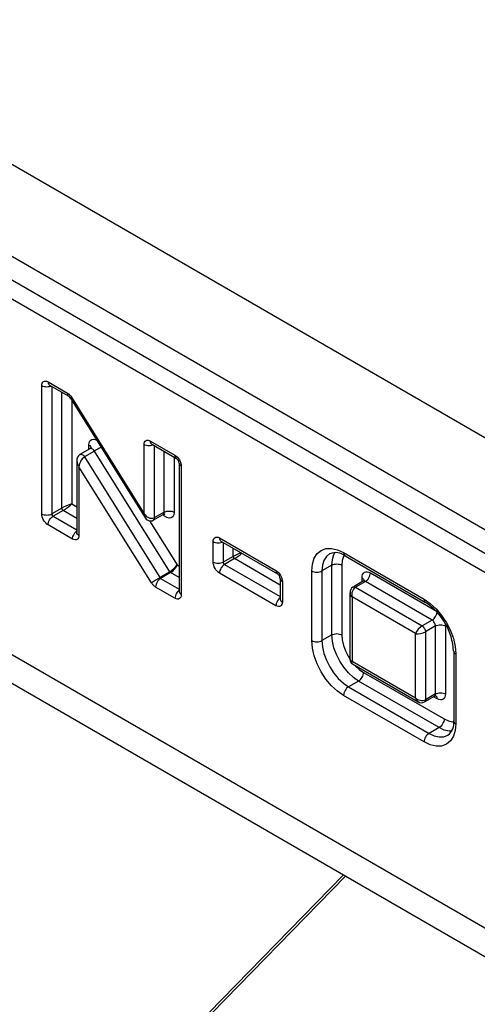
# Model space of a CAD drawing. Units: millimetres. Extents: x 0 to 6000, y 0 to 4155.
# Drawn here: x 1960 to 2009, y 1642 to 1746 of the extents above; entities that cross this region are included whole.
import ezdxf

# ---------------------------------------------------------------- set-up
doc = ezdxf.new("R2010")
doc.units = ezdxf.units.MM

msp = doc.modelspace()

# ---------------------------------------------------------------- linework, layer by layer
for p, q in [((1801.3, 1822.52), (2061.75, 1672.17)), ((2058.26, 1664.39), (1797.06, 1815.17)), ((1797.06, 1812.72), (2058.26, 1661.94)), ((1794.67, 1812.07), (2061.6, 1657.98)), ((1853.21, 1740.57), (2036.01, 1635.05)), ((1855.07, 1736.45), (2037.87, 1630.93)), ((1963.51, 1708.03), (1965.56, 1706.85)), ((1962.84, 1694.04), (1962.84, 1707.65)), ((1963.67, 1707.69), (1965.72, 1706.51)), ((1963.67, 1707.69), (1963.67, 1707.69)), ((1963.9, 1707.56), (1963.9, 1694.04)), ((1964.96, 1694.65), (1964.96, 1706.94)), ((1965.9, 1706.31), (1973.77, 1693.69)), ((1966.01, 1706.4), (1973.71, 1694.05)), ((1966.02, 1706.11), (1966.02, 1695.1)), ((1974.38, 1701.76), (1976.98, 1700.26)), ((1967.95, 1700.95), (1966.89, 1700.34)), ((1968.43, 1700.69), (1967.37, 1700.07)), ((1967.85, 1700.89), (1967.85, 1701.33)), ((1976.43, 1687.9), (1968.43, 1700.69)), ((1973.71, 1694.05), (1973.71, 1701.37)), ((1974.54, 1701.42), (1977.14, 1699.92)), ((1974.54, 1701.42), (1974.54, 1701.42)), ((1974.77, 1701.28), (1974.77, 1693.6)), ((1975.83, 1694.21), (1975.83, 1700.67)), ((1966.57, 1699.67), (1966.57, 1692.06)), ((1967.37, 1700.07), (1975.37, 1687.29)), ((1976.89, 1700.06), (1976.89, 1694.21)), ((1966.79, 1699.04), (1966.79, 1691.76)), ((1974.49, 1686.73), (1966.79, 1699.04)), ((1977.43, 1699.4), (1977.43, 1685.79)), ((1977.65, 1699.1), (1977.65, 1685.48)), ((1964.96, 1694.65), (1963.9, 1694.04)), ((1965.1, 1694.4), (1964.04, 1693.79)), ((1966.57, 1693.56), (1965.1, 1694.4)), ((1966.02, 1695.1), (1966.57, 1694.78)), ((1964.04, 1693.79), (1966.57, 1692.33)), ((1974.67, 1693.37), (1975.73, 1693.98)), ((1975.83, 1694.21), (1974.77, 1693.6)), ((1966.11, 1691.37), (1963.51, 1692.87)), ((1974.28, 1693.31), (1977.2, 1688.64)), ((1966.57, 1692.06), (1966.57, 1692.06)), ((1981.71, 1691.49), (1987.7, 1688.03)), ((1981.03, 1688.92), (1981.03, 1691.1)), ((1981.86, 1691.14), (1987.86, 1687.68)), ((1981.86, 1691.14), (1981.86, 1691.14)), ((1982.09, 1691.01), (1982.09, 1688.92)), ((1983.16, 1689.53), (1983.16, 1690.4)), ((1983.16, 1689.53), (1982.09, 1688.92)), ((1983.3, 1689.29), (1982.24, 1688.68)), ((1988.16, 1686.48), (1983.3, 1689.29)), ((1994.88, 1689.93), (2003.43, 1684.99)), ((1995.03, 1689.59), (2003.58, 1684.65)), ((1977.2, 1688.64), (1977.43, 1688.51)), ((1982.24, 1688.68), (1988.16, 1685.26)), ((1993.64, 1688.6), (1992.58, 1687.99)), ((1993.64, 1681.21), (1993.64, 1688.6)), ((1994.7, 1688.6), (1994.7, 1681.21)), ((1976.43, 1687.9), (1975.37, 1687.29)), ((1976.52, 1687.81), (1975.46, 1687.2)), ((1975.46, 1687.2), (1977.43, 1686.06)), ((1977.43, 1687.28), (1976.52, 1687.81)), ((1987.7, 1684.3), (1981.71, 1687.76)), ((1988.16, 1687.17), (1988.16, 1684.99)), ((1991.52, 1680.6), (1991.52, 1687.99)), ((1992.58, 1687.99), (1992.58, 1680.6)), ((1996.84, 1686.83), (1996.84, 1687.27)), ((1997.72, 1687.78), (2004.81, 1683.69)), ((1976.98, 1685.1), (1974.93, 1686.28)), ((1988.38, 1686.86), (1988.38, 1684.68)), ((1996.94, 1686.89), (1995.88, 1686.27)), ((1997.19, 1686.86), (1996.13, 1686.25)), ((1996.13, 1686.25), (2003.22, 1682.16)), ((2004.28, 1682.77), (1997.19, 1686.86)), ((1977.43, 1685.79), (1977.43, 1685.79)), ((1995.56, 1685.68), (1995.56, 1678.58)), ((2002.51, 1681.34), (1995.78, 1685.23)), ((1995.78, 1685.23), (1995.78, 1678.42)), ((1988.16, 1684.99), (1988.16, 1684.99)), ((2004.28, 1682.77), (2003.22, 1682.16)), ((2004.63, 1682.16), (2003.57, 1681.54)), ((2004.63, 1674.94), (2004.63, 1682.16)), ((2005.69, 1682.16), (2005.69, 1674.94)), ((1993.64, 1681.21), (1992.58, 1680.6)), ((2002.51, 1674.54), (2002.51, 1681.34)), ((2003.57, 1681.54), (2003.57, 1674.33)), ((2006.57, 1679.48), (2006.57, 1672.09)), ((2006.79, 1679.18), (2006.79, 1671.78)), ((1995.78, 1678.42), (2002.51, 1674.54)), ((1995.81, 1678.15), (2002.79, 1674.12)), ((1997, 1677.23), (2005.55, 1672.29)), ((1996.47, 1676.31), (1995.41, 1675.7)), ((1995.41, 1675.7), (2003.96, 1670.76)), ((2005.02, 1671.38), (1996.47, 1676.31)), ((2003.43, 1669.85), (1994.88, 1674.78)), ((2003.47, 1674.1), (2004.53, 1674.71)), ((2004.63, 1674.94), (2003.57, 1674.33)), ((2004.81, 1674.43), (2004.42, 1674.65)), ((2005.02, 1671.38), (2003.96, 1670.76)), ((1947.55, 1607.41), (1994.86, 1655.76)), ((1995.09, 1655.62), (1947.79, 1607.27))]:
    msp.add_line(p, q)
at = {"flags": 128}
for points in [[(1962.84, 1707.65), (1962.85, 1707.79), (1962.89, 1707.91), (1962.95, 1708.01), (1963.04, 1708.08), (1963.14, 1708.12), (1963.26, 1708.12), (1963.38, 1708.1), (1963.51, 1708.03)], [(1963.51, 1708.03), (1963.52, 1707.92), (1963.55, 1707.82), (1963.6, 1707.75), (1963.67, 1707.69), (1963.67, 1707.69)], [(1962.84, 1707.65), (1962.95, 1707.59), (1963.08, 1707.55), (1963.22, 1707.53), (1963.37, 1707.52), (1963.52, 1707.53), (1963.66, 1707.55), (1963.79, 1707.59), (1963.82, 1707.61)], [(1965.56, 1706.85), (1965.62, 1706.81), (1965.68, 1706.77), (1965.74, 1706.72), (1965.8, 1706.66), (1965.86, 1706.6), (1965.91, 1706.54), (1965.96, 1706.47), (1966.01, 1706.4)], [(1965.56, 1706.85), (1965.57, 1706.74), (1965.6, 1706.64), (1965.65, 1706.56), (1965.72, 1706.51)], [(1965.9, 1706.31), (1965.9, 1706.31), (1965.91, 1706.32), (1965.95, 1706.35), (1966.01, 1706.4)], [(1967.85, 1701.33), (1967.88, 1701.6), (1967.99, 1701.8), (1968.15, 1701.93), (1968.37, 1701.96), (1968.61, 1701.9), (1968.67, 1701.88)], [(1973.71, 1701.37), (1973.72, 1701.52), (1973.76, 1701.64), (1973.82, 1701.74), (1973.91, 1701.81), (1974.01, 1701.85), (1974.12, 1701.85), (1974.25, 1701.82), (1974.38, 1701.76)], [(1974.54, 1701.42), (1974.47, 1701.47), (1974.42, 1701.55), (1974.39, 1701.65), (1974.38, 1701.76)], [(1967.85, 1701.33), (1967.94, 1701.27), (1968.01, 1701.19), (1968.05, 1701.11), (1968.07, 1701.03), (1968.07, 1701.03)], [(1968.43, 1700.69), (1968.35, 1700.8), (1968.25, 1700.89), (1968.15, 1700.95), (1968.05, 1700.97), (1967.97, 1700.96), (1967.95, 1700.95)], [(1969.14, 1701.12), (1969.03, 1701.05), (1968.91, 1700.98), (1968.79, 1700.9), (1968.66, 1700.82), (1968.54, 1700.75), (1968.43, 1700.69)], [(1974.69, 1701.33), (1974.66, 1701.32), (1974.53, 1701.28), (1974.39, 1701.25), (1974.24, 1701.25), (1974.09, 1701.25), (1973.95, 1701.28), (1973.82, 1701.32), (1973.71, 1701.37)], [(1966.89, 1700.34), (1966.91, 1700.35), (1966.99, 1700.36), (1967.09, 1700.34), (1967.19, 1700.28), (1967.29, 1700.19), (1967.37, 1700.07)], [(1976.98, 1700.26), (1977.11, 1700.17), (1977.24, 1700.05), (1977.36, 1699.91), (1977.46, 1699.76), (1977.54, 1699.59), (1977.6, 1699.42), (1977.64, 1699.25), (1977.65, 1699.1)], [(1977.14, 1699.92), (1977.07, 1699.97), (1977.02, 1700.05), (1976.99, 1700.15), (1976.98, 1700.26)], [(1977.43, 1699.4), (1977.45, 1699.32), (1977.49, 1699.24), (1977.56, 1699.16), (1977.65, 1699.1)], [(1965.1, 1694.4), (1965.08, 1694.42), (1965.05, 1694.45), (1965.03, 1694.48), (1965, 1694.51), (1964.99, 1694.54), (1964.97, 1694.58), (1964.96, 1694.61), (1964.96, 1694.65)], [(1963.51, 1692.87), (1963.38, 1692.96), (1963.26, 1693.08), (1963.14, 1693.22), (1963.04, 1693.37), (1962.95, 1693.54), (1962.89, 1693.71), (1962.85, 1693.88), (1962.84, 1694.04)], [(1962.84, 1694.04), (1962.95, 1693.98), (1963.08, 1693.94), (1963.22, 1693.92), (1963.37, 1693.91), (1963.52, 1693.92), (1963.66, 1693.94), (1963.79, 1693.98), (1963.9, 1694.04)], [(1963.51, 1692.87), (1963.52, 1693), (1963.55, 1693.13), (1963.6, 1693.26), (1963.67, 1693.39), (1963.75, 1693.52), (1963.84, 1693.63), (1963.94, 1693.72), (1964.04, 1693.79)], [(1963.9, 1694.04), (1963.9, 1694), (1963.91, 1693.97), (1963.93, 1693.93), (1963.94, 1693.9), (1963.96, 1693.86), (1963.99, 1693.83), (1964.02, 1693.81), (1964.04, 1693.79)], [(1974.77, 1693.6), (1974.76, 1693.49), (1974.71, 1693.41), (1974.67, 1693.37)], [(1976.89, 1694.21), (1976.86, 1693.94), (1976.75, 1693.74), (1976.58, 1693.62), (1976.37, 1693.58), (1976.13, 1693.64), (1975.87, 1693.79), (1975.68, 1693.96)], [(1975.73, 1693.98), (1975.77, 1694.02), (1975.82, 1694.11), (1975.83, 1694.21)], [(1975.73, 1693.97), (1975.82, 1694.02), (1975.9, 1694.02), (1975.89, 1694.03)], [(1975.83, 1694.21), (1975.94, 1694.27), (1976.07, 1694.31), (1976.21, 1694.33), (1976.36, 1694.34), (1976.51, 1694.33), (1976.65, 1694.31), (1976.78, 1694.27), (1976.89, 1694.21)], [(1966.11, 1691.37), (1966.12, 1691.5), (1966.15, 1691.63), (1966.2, 1691.76), (1966.27, 1691.89), (1966.35, 1692.02), (1966.44, 1692.12), (1966.54, 1692.22), (1966.57, 1692.24)], [(1966.79, 1691.76), (1966.77, 1691.61), (1966.73, 1691.49), (1966.67, 1691.39), (1966.59, 1691.32), (1966.49, 1691.29), (1966.37, 1691.28), (1966.24, 1691.31), (1966.11, 1691.37)], [(1966.79, 1691.76), (1966.69, 1691.82), (1966.62, 1691.9), (1966.58, 1691.98), (1966.57, 1692.06)], [(1981.03, 1691.1), (1981.05, 1691.24), (1981.09, 1691.37), (1981.15, 1691.47), (1981.23, 1691.53), (1981.33, 1691.57), (1981.45, 1691.58), (1981.58, 1691.55), (1981.71, 1691.49)], [(1981.71, 1691.49), (1981.72, 1691.37), (1981.75, 1691.28), (1981.8, 1691.2), (1981.86, 1691.14), (1981.86, 1691.14)], [(1981.03, 1691.1), (1981.15, 1691.05), (1981.28, 1691.01), (1981.42, 1690.98), (1981.56, 1690.97), (1981.71, 1690.98), (1981.85, 1691.01), (1981.98, 1691.05), (1982.01, 1691.06)], [(1991.52, 1687.99), (1991.58, 1688.71), (1991.77, 1689.33), (1992.08, 1689.82), (1992.5, 1690.16), (1993.01, 1690.35), (1993.59, 1690.38), (1994.22, 1690.23), (1994.88, 1689.93)], [(1983.3, 1689.29), (1983.27, 1689.31), (1983.24, 1689.33), (1983.22, 1689.36), (1983.2, 1689.4), (1983.18, 1689.43), (1983.17, 1689.47), (1983.16, 1689.5), (1983.16, 1689.53)], [(1993.42, 1689.83), (1993.41, 1689.82), (1993.06, 1689.53), (1992.79, 1689.11), (1992.63, 1688.59), (1992.58, 1687.99)], [(1993.64, 1688.6), (1993.69, 1689.21), (1993.85, 1689.73), (1993.99, 1689.97)], [(1994.94, 1689.65), (1994.87, 1689.52), (1994.74, 1689.09), (1994.7, 1688.6)], [(1994.88, 1689.93), (1994.89, 1689.82), (1994.92, 1689.72), (1994.97, 1689.64), (1995.03, 1689.59), (1995.03, 1689.59)], [(1981.71, 1687.76), (1981.58, 1687.85), (1981.45, 1687.97), (1981.33, 1688.11), (1981.23, 1688.26), (1981.15, 1688.43), (1981.09, 1688.6), (1981.05, 1688.76), (1981.03, 1688.92)], [(1981.03, 1688.92), (1981.15, 1688.87), (1981.28, 1688.83), (1981.42, 1688.8), (1981.56, 1688.8), (1981.71, 1688.8), (1981.85, 1688.83), (1981.98, 1688.87), (1982.09, 1688.92)], [(1982.24, 1688.68), (1982.13, 1688.61), (1982.03, 1688.51), (1981.94, 1688.4), (1981.86, 1688.28), (1981.8, 1688.15), (1981.75, 1688.02), (1981.72, 1687.88), (1981.71, 1687.76)], [(1982.09, 1688.92), (1982.1, 1688.89), (1982.11, 1688.85), (1982.12, 1688.82), (1982.14, 1688.78), (1982.16, 1688.75), (1982.18, 1688.72), (1982.21, 1688.7), (1982.24, 1688.68)], [(1993.64, 1688.6), (1993.75, 1688.66), (1993.88, 1688.7), (1994.02, 1688.72), (1994.17, 1688.73), (1994.32, 1688.72), (1994.46, 1688.7), (1994.59, 1688.66), (1994.7, 1688.6)], [(1974.49, 1686.73), (1974.57, 1686.79), (1974.66, 1686.85), (1974.77, 1686.92), (1974.89, 1687), (1975.02, 1687.08), (1975.14, 1687.16), (1975.26, 1687.23), (1975.37, 1687.29)], [(1975.46, 1687.2), (1975.36, 1687.13), (1975.26, 1687.03), (1975.17, 1686.92), (1975.09, 1686.8), (1975.02, 1686.67), (1974.97, 1686.54), (1974.94, 1686.4), (1974.93, 1686.28)], [(1975.37, 1687.29), (1975.38, 1687.28), (1975.39, 1687.26), (1975.4, 1687.25), (1975.41, 1687.24), (1975.43, 1687.23), (1975.44, 1687.21), (1975.45, 1687.21), (1975.46, 1687.2)], [(1976.52, 1687.81), (1976.51, 1687.82), (1976.5, 1687.83), (1976.49, 1687.84), (1976.47, 1687.85), (1976.46, 1687.86), (1976.45, 1687.88), (1976.44, 1687.89), (1976.43, 1687.9)], [(1987.7, 1688.03), (1987.84, 1687.93), (1987.96, 1687.82), (1988.08, 1687.68), (1988.18, 1687.52), (1988.26, 1687.36), (1988.32, 1687.19), (1988.36, 1687.02), (1988.38, 1686.86)], [(1987.7, 1688.03), (1987.71, 1687.91), (1987.74, 1687.81), (1987.79, 1687.74), (1987.86, 1687.68)], [(1988.16, 1687.17), (1988.17, 1687.08), (1988.21, 1687), (1988.28, 1686.93), (1988.38, 1686.86)], [(1991.52, 1687.99), (1991.63, 1687.94), (1991.76, 1687.9), (1991.9, 1687.87), (1992.05, 1687.86), (1992.19, 1687.87), (1992.34, 1687.9), (1992.47, 1687.94), (1992.58, 1687.99)], [(1996.84, 1687.27), (1996.85, 1687.46), (1996.9, 1687.62), (1996.98, 1687.75), (1997.09, 1687.84), (1997.23, 1687.89), (1997.38, 1687.9), (1997.55, 1687.86), (1997.72, 1687.78)], [(1996.84, 1687.27), (1996.93, 1687.2), (1997, 1687.13), (1997.04, 1687.05), (1997.06, 1686.96), (1997.06, 1686.96)], [(1997.19, 1686.86), (1997.29, 1686.93), (1997.39, 1687.02), (1997.48, 1687.13), (1997.56, 1687.26), (1997.63, 1687.39), (1997.68, 1687.52), (1997.71, 1687.65), (1997.72, 1687.78)], [(1974.93, 1686.28), (1974.87, 1686.32), (1974.81, 1686.36), (1974.75, 1686.41), (1974.69, 1686.47), (1974.64, 1686.53), (1974.59, 1686.59), (1974.53, 1686.66), (1974.49, 1686.73)], [(1995.88, 1686.27), (1995.93, 1686.29), (1995.99, 1686.3), (1996.06, 1686.28), (1996.13, 1686.25)], [(1997.19, 1686.86), (1997.12, 1686.89), (1997.05, 1686.91), (1996.99, 1686.91), (1996.94, 1686.89), (1996.94, 1686.89)], [(1977.43, 1685.96), (1977.41, 1685.94), (1977.31, 1685.85), (1977.22, 1685.74), (1977.14, 1685.62), (1977.07, 1685.49), (1977.02, 1685.35), (1976.99, 1685.22), (1976.98, 1685.1)], [(1977.65, 1685.48), (1977.64, 1685.34), (1977.6, 1685.22), (1977.54, 1685.12), (1977.46, 1685.05), (1977.36, 1685.01), (1977.24, 1685.01), (1977.11, 1685.03), (1976.98, 1685.1)], [(1977.43, 1685.79), (1977.45, 1685.71), (1977.49, 1685.62), (1977.56, 1685.55), (1977.65, 1685.48)], [(1988.16, 1685.16), (1988.13, 1685.14), (1988.03, 1685.05), (1987.94, 1684.94), (1987.86, 1684.82), (1987.79, 1684.69), (1987.74, 1684.55), (1987.71, 1684.42), (1987.7, 1684.3)], [(1988.38, 1684.68), (1988.36, 1684.54), (1988.32, 1684.42), (1988.26, 1684.32), (1988.18, 1684.25), (1988.08, 1684.21), (1987.96, 1684.21), (1987.84, 1684.24), (1987.7, 1684.3)], [(1988.16, 1684.99), (1988.17, 1684.91), (1988.21, 1684.82), (1988.28, 1684.75), (1988.38, 1684.68)], [(2003.43, 1684.99), (2004.08, 1684.54), (2004.71, 1683.96), (2005.29, 1683.26), (2005.8, 1682.49), (2006.22, 1681.66), (2006.53, 1680.81), (2006.72, 1679.97), (2006.79, 1679.18)], [(2003.43, 1684.99), (2003.44, 1684.88), (2003.47, 1684.78), (2003.52, 1684.7), (2003.58, 1684.65)], [(2004.28, 1682.77), (2004.38, 1682.84), (2004.48, 1682.93), (2004.57, 1683.04), (2004.65, 1683.16), (2004.72, 1683.3), (2004.77, 1683.43), (2004.8, 1683.56), (2004.81, 1683.69)], [(2003.22, 1682.16), (2003.29, 1682.11), (2003.35, 1682.05), (2003.41, 1681.97), (2003.47, 1681.89), (2003.51, 1681.81), (2003.54, 1681.72), (2003.56, 1681.63), (2003.57, 1681.54)], [(2004.63, 1682.16), (2004.62, 1682.24), (2004.6, 1682.33), (2004.57, 1682.42), (2004.53, 1682.5), (2004.47, 1682.59), (2004.41, 1682.66), (2004.35, 1682.72), (2004.28, 1682.77)], [(2004.63, 1682.16), (2004.74, 1682.21), (2004.87, 1682.25), (2005.02, 1682.27), (2005.16, 1682.28), (2005.31, 1682.27), (2005.45, 1682.25), (2005.58, 1682.21), (2005.69, 1682.16)], [(1993.64, 1681.21), (1993.75, 1681.26), (1993.88, 1681.3), (1994.02, 1681.33), (1994.17, 1681.34), (1994.32, 1681.33), (1994.46, 1681.3), (1994.59, 1681.26), (1994.7, 1681.21)], [(1996.47, 1676.31), (1995.92, 1676.69), (1995.39, 1677.19), (1994.9, 1677.77), (1994.47, 1678.42), (1994.12, 1679.12), (1993.85, 1679.84), (1993.69, 1680.54), (1993.64, 1681.21)], [(1994.7, 1681.21), (1994.74, 1680.67), (1994.87, 1680.09), (1995.09, 1679.51), (1995.37, 1678.95), (1995.56, 1678.65)], [(1994.88, 1674.78), (1994.22, 1675.23), (1993.59, 1675.82), (1993.01, 1676.51), (1992.5, 1677.29), (1992.08, 1678.12), (1991.77, 1678.97), (1991.58, 1679.8), (1991.52, 1680.6)], [(1991.52, 1680.6), (1991.63, 1680.54), (1991.76, 1680.5), (1991.9, 1680.48), (1992.05, 1680.47), (1992.19, 1680.48), (1992.34, 1680.5), (1992.47, 1680.54), (1992.58, 1680.6)], [(1992.58, 1680.6), (1992.63, 1679.93), (1992.79, 1679.22), (1993.06, 1678.51), (1993.41, 1677.81), (1993.84, 1677.16), (1994.32, 1676.57), (1994.86, 1676.08), (1995.41, 1675.7)], [(2006.57, 1679.48), (2006.58, 1679.4), (2006.62, 1679.32), (2006.69, 1679.24), (2006.79, 1679.18)], [(1996.06, 1678.01), (1996.12, 1677.94), (1996.55, 1677.54), (1997, 1677.23)], [(1996.47, 1676.31), (1996.57, 1676.38), (1996.67, 1676.48), (1996.76, 1676.59), (1996.84, 1676.71), (1996.91, 1676.84), (1996.96, 1676.97), (1996.99, 1677.11), (1997, 1677.23)], [(1995.41, 1675.7), (1995.3, 1675.63), (1995.2, 1675.54), (1995.11, 1675.43), (1995.03, 1675.3), (1994.97, 1675.17), (1994.92, 1675.04), (1994.89, 1674.91), (1994.88, 1674.78)], [(2004.53, 1674.71), (2004.57, 1674.75), (2004.6, 1674.8), (2004.62, 1674.87), (2004.63, 1674.94)], [(2004.53, 1674.7), (2004.62, 1674.75), (2004.7, 1674.75), (2004.69, 1674.76)], [(2004.63, 1674.94), (2004.74, 1675), (2004.87, 1675.04), (2005.02, 1675.06), (2005.16, 1675.07), (2005.31, 1675.06), (2005.45, 1675.04), (2005.58, 1675), (2005.69, 1674.94)], [(2004.81, 1674.43), (2004.8, 1674.55), (2004.77, 1674.64), (2004.72, 1674.72), (2004.65, 1674.78), (2004.65, 1674.78)], [(2005.69, 1674.94), (2005.67, 1674.75), (2005.62, 1674.59), (2005.54, 1674.46), (2005.43, 1674.37), (2005.3, 1674.32), (2005.15, 1674.32), (2004.98, 1674.35), (2004.81, 1674.43)], [(2003.57, 1674.33), (2003.56, 1674.26), (2003.54, 1674.19), (2003.51, 1674.14), (2003.47, 1674.1), (2003.47, 1674.1)], [(2006.79, 1671.78), (2006.72, 1671.07), (2006.53, 1670.45), (2006.22, 1669.96), (2005.8, 1669.61), (2005.29, 1669.42), (2004.71, 1669.4), (2004.08, 1669.54), (2003.43, 1669.85)], [(2005.55, 1672.29), (2005.54, 1672.17), (2005.51, 1672.04), (2005.46, 1671.9), (2005.39, 1671.77), (2005.31, 1671.65), (2005.22, 1671.54), (2005.12, 1671.45), (2005.02, 1671.38)], [(2005.55, 1672.29), (2006, 1672.09), (2006.43, 1671.99), (2006.57, 1671.98)], [(2006.57, 1672.09), (2006.58, 1672.01), (2006.62, 1671.93), (2006.69, 1671.85), (2006.79, 1671.78)], [(2003.96, 1670.76), (2003.85, 1670.69), (2003.75, 1670.6), (2003.66, 1670.49), (2003.58, 1670.37), (2003.52, 1670.24), (2003.47, 1670.1), (2003.44, 1669.97), (2003.43, 1669.85)], [(2003.96, 1670.76), (2004.51, 1670.51), (2005.04, 1670.39), (2005.53, 1670.41), (2005.94, 1670.56)], [(2006.4, 1670.99), (2006.1, 1671), (2005.57, 1671.12), (2005.02, 1671.38)]]:
    msp.add_lwpolyline(points, dxfattribs=at)
for centre, radius, start, end in [((1965.36, 1705.99), 0.626, 30.0537, 55.2053), ((1967.89, 1701.14), 0.19, 286.6258, 338.5181), ((1967.29, 1699.73), 0.722, 123.3218, 186.5694), ((1967.7, 1699.72), 1.14, 182.8264, 216.3265), ((1968.22, 1698.91), 1.44, 125.9357, 174.7309), ((1976.68, 1699.31), 0.762, 7.0695, 52.9271), ((1967.56, 1689.98), 5.34, 106.7579, 119.139), ((1962.37, 1698.98), 5.34, 300.8566, 313.2507), ((1974.28, 1693.97), 0.573, 171.2212, 208.774), ((1974.53, 1694.5), 0.93, 208.479, 285.1479), ((1974.37, 1693.91), 0.618, 200.4707, 298.6288), ((1985.86, 1684.66), 5.57, 109.5709, 119.0358), ((1980.44, 1694.05), 5.55, 300.953, 311.0044), ((1994.05, 1688.35), 1.58, 51.4835, 113.0666), ((1975.19, 1689.97), 2.41, 300.9555, 326.5514), ((1975.66, 1689.21), 1.65, 301.845, 339.935), ((1987.4, 1687.07), 0.762, 7.0695, 52.9271), ((1996.21, 1685.71), 0.65, 120.6959, 184.4584), ((1996.71, 1685.47), 0.969, 127.0053, 194.7811), ((1996.88, 1687.08), 0.19, 286.628, 338.5204), ((1996.21, 1685.72), 0.658, 184.3675, 228.4243), ((1999.91, 1679.09), 6.66, 3.3999, 56.5998), ((2004.15, 1680.64), 1.78, 121.4539, 156.7601), ((2002.72, 1683.12), 1.8, 263.4025, 298.3855), ((1996.03, 1678.57), 0.471, 176.8614, 241.9696), ((1995.77, 1678.65), 0.225, 196.2183, 271.0314), ((1995.92, 1678.3), 0.186, 139.269, 233.5012), ((2003.19, 1675.21), 0.959, 224.8225, 293.3896), ((2003.15, 1674.66), 0.65, 191.2588, 235.8729), ((2003.15, 1674.66), 0.646, 235.096, 299.4368), ((2005.06, 1671.84), 1.53, 305.0368, 9.5508)]:
    msp.add_arc(centre, radius, start, end)

doc.saveas('drawing.dxf')
